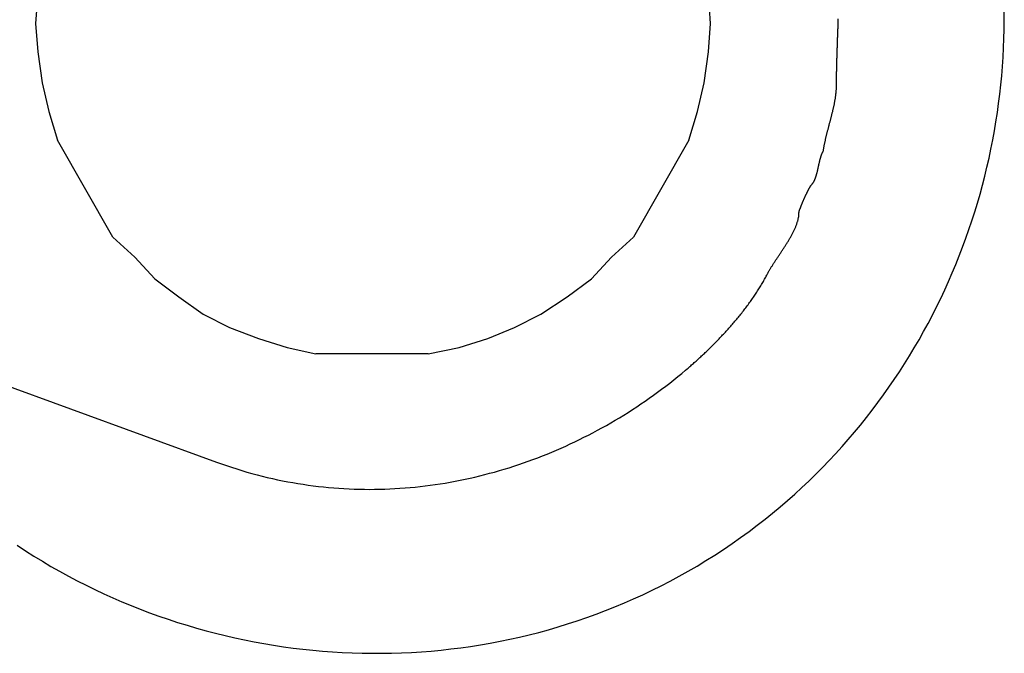
# Model space of a CAD drawing. Extents: x -0.3 to 6.8, y 0 to 13.7.
# Drawn here: x 5.2 to 6.8, y 8.6 to 9.7 of the extents above; entities that cross this region are included whole.
import ezdxf

# ---------------------------------------------------------------- set-up
doc = ezdxf.new("R2010")
doc.units = 0
doc.layers.add('LAYER_1', color=160, linetype='CONTINUOUS')

msp = doc.modelspace()

# ---------------------------------------------------------------- linework, layer by layer
at = {"layer": 'LAYER_1', "color": 7}
for p, q in [((5.3236, 9.3132), (5.2304, 9.477)), ((6.2958, 9.477), (6.2028, 9.3132)), ((5.8562, 9.1158), (5.6663, 9.1158)), ((5.0701, 9.0895), (5.4986, 8.9331))]:
    msp.add_line(p, q, dxfattribs=at)
for points in [[(5.2304, 9.8756), (5.2155, 9.8272), (5.2042, 9.7751), (5.1968, 9.7266), (5.1931, 9.6743), (5.1968, 9.626), (5.2042, 9.5739), (5.2155, 9.5255), (5.2304, 9.477)], [(6.2958, 9.477), (6.3106, 9.5255), (6.3219, 9.5739), (6.3293, 9.626), (6.3329, 9.6743), (6.3293, 9.7266), (6.3219, 9.7751), (6.3106, 9.8272), (6.2958, 9.8756)], [(5.3236, 9.3132), (5.3609, 9.2795), (5.3944, 9.2424)], [(5.8562, 9.1158), (5.9084, 9.1268), (5.9569, 9.1418), (6.0015, 9.1605), (6.0463, 9.1828), (6.0908, 9.2125), (6.1318, 9.2424), (6.1654, 9.2795), (6.2028, 9.3132)], [(5.3944, 9.2424), (5.4353, 9.2125), (5.4763, 9.1828), (5.5209, 9.1605), (5.5694, 9.1418), (5.6178, 9.1268), (5.6663, 9.1158)]]:
    msp.add_lwpolyline(points, dxfattribs=at)
for points in [[(5.1621, 8.7925, 0), (5.1762, 8.7832, 0), (5.1904, 8.7742, 0), (5.2048, 8.7655, 0), (5.2193, 8.7569, 0), (5.2339, 8.7486, 0), (5.2486, 8.7406, 0), (5.2634, 8.7327, 0), (5.2784, 8.7251, 0), (5.2934, 8.7178, 0), (5.3086, 8.7107, 0), (5.3238, 8.7038, 0), (5.3391, 8.6971, 0), (5.3546, 8.6907, 0), (5.3701, 8.6846, 0), (5.3857, 8.6786, 0), (5.4014, 8.6729, 0), (5.4172, 8.6675, 0), (5.4331, 8.6623, 0), (5.449, 8.6573, 0), (5.465, 8.6526, 0), (5.4811, 8.6481, 0), (5.4972, 8.6439, 0), (5.5134, 8.6399, 0), (5.5296, 8.6362, 0), (5.5459, 8.6327, 0), (5.5623, 8.6294, 0), (5.5786, 8.6264, 0), (5.5951, 8.6237, 0), (5.6116, 8.6212, 0), (5.6281, 8.6189, 0), (5.6446, 8.6169, 0), (5.6612, 8.6152, 0), (5.6778, 8.6137, 0), (5.6944, 8.6124, 0), (5.7111, 8.6114, 0), (5.7277, 8.6107, 0), (5.7444, 8.6102, 0), (5.7611, 8.61, 0), (5.7778, 8.61, 0), (5.7944, 8.6103, 0), (5.8111, 8.6108, 0), (5.8278, 8.6116, 0), (5.8445, 8.6126, 0), (5.8612, 8.6139, 0), (5.8778, 8.6155, 0), (5.8945, 8.6173, 0), (5.9111, 8.6194, 0), (5.9277, 8.6217, 0), (5.9442, 8.6243, 0), (5.9608, 8.6272, 0), (5.9773, 8.6303, 0), (5.9937, 8.6337, 0), (6.0102, 8.6373, 0), (6.0265, 8.6412, 0), (6.0429, 8.6454, 0), (6.0591, 8.6499, 0), (6.0754, 8.6546, 0), (6.0915, 8.6596, 0), (6.1077, 8.6648, 0), (6.1237, 8.6703, 0), (6.1397, 8.6761, 0), (6.1556, 8.6821, 0), (6.1714, 8.6885, 0), (6.1872, 8.695, 0), (6.2029, 8.7019, 0), (6.2184, 8.709, 0), (6.2339, 8.7164, 0), (6.2494, 8.7241, 0), (6.2647, 8.732, 0), (6.2799, 8.7403, 0), (6.295, 8.7488, 0), (6.31, 8.7575, 0), (6.3249, 8.7666, 0), (6.3397, 8.7759, 0), (6.3544, 8.7855, 0), (6.369, 8.7954, 0), (6.3834, 8.8055, 0), (6.3978, 8.816, 0), (6.4117, 8.8265, 0), (6.4247, 8.8366, 0), (6.4375, 8.847, 0), (6.4501, 8.8575, 0), (6.4626, 8.8681, 0), (6.4748, 8.8789, 0), (6.4868, 8.8899, 0), (6.4986, 8.9011, 0), (6.5102, 8.9124, 0), (6.5216, 8.9239, 0), (6.5329, 8.9355, 0), (6.5439, 8.9472, 0), (6.5547, 8.9592, 0), (6.5653, 8.9712, 0), (6.5757, 8.9834, 0), (6.5859, 8.9957, 0), (6.5959, 9.0082, 0), (6.6057, 9.0208, 0), (6.6153, 9.0335, 0), (6.6247, 9.0464, 0), (6.6339, 9.0594, 0), (6.6429, 9.0725, 0), (6.6517, 9.0857, 0), (6.6602, 9.099, 0), (6.6686, 9.1125, 0), (6.6767, 9.1261, 0), (6.6847, 9.1397, 0), (6.6924, 9.1535, 0), (6.7, 9.1674, 0), (6.7073, 9.1813, 0), (6.7144, 9.1954, 0), (6.7213, 9.2096, 0), (6.728, 9.2238, 0), (6.7345, 9.2382, 0), (6.7407, 9.2526, 0), (6.7468, 9.2671, 0), (6.7526, 9.2817, 0), (6.7583, 9.2963, 0), (6.7637, 9.3111, 0), (6.7689, 9.3259, 0), (6.7739, 9.3408, 0), (6.7787, 9.3557, 0), (6.7832, 9.3707, 0), (6.7876, 9.3858, 0), (6.7917, 9.4009, 0), (6.7956, 9.4161, 0), (6.7993, 9.4313, 0), (6.8028, 9.4466, 0), (6.806, 9.4619, 0), (6.8091, 9.4773, 0), (6.8119, 9.4927, 0), (6.8145, 9.5081, 0), (6.8169, 9.5236, 0), (6.8191, 9.5391, 0), (6.821, 9.5547, 0), (6.8228, 9.5703, 0), (6.8243, 9.5858, 0), (6.8256, 9.6015, 0), (6.8266, 9.6171, 0), (6.8275, 9.6327, 0), (6.8281, 9.6484, 0), (6.8285, 9.6641, 0), (6.8286, 9.6798, 0), (6.8286, 9.6954, 0)], [(5.4985, 8.9331, 0), (5.5071, 8.93, 0), (5.5156, 8.9271, 0), (5.5242, 8.9242, 0), (5.5328, 8.9214, 0), (5.5413, 8.9188, 0), (5.5499, 8.9163, 0), (5.5585, 8.9138, 0), (5.5671, 8.9115, 0), (5.5757, 8.9093, 0), (5.5843, 8.9072, 0), (5.593, 8.9052, 0), (5.6016, 8.9033, 0), (5.6102, 8.9016, 0), (5.6189, 8.8999, 0), (5.6275, 8.8983, 0), (5.6361, 8.8968, 0), (5.6448, 8.8955, 0), (5.6534, 8.8942, 0), (5.6621, 8.8931, 0), (5.6707, 8.892, 0), (5.6794, 8.8911, 0), (5.688, 8.8902, 0), (5.6966, 8.8895, 0), (5.7053, 8.8888, 0), (5.7139, 8.8883, 0), (5.7225, 8.8878, 0), (5.7312, 8.8875, 0), (5.7398, 8.8872, 0), (5.7484, 8.8871, 0), (5.757, 8.887, 0), (5.7656, 8.8871, 0), (5.7742, 8.8872, 0), (5.7828, 8.8875, 0), (5.7913, 8.8878, 0), (5.7999, 8.8882, 0), (5.8084, 8.8888, 0), (5.817, 8.8894, 0), (5.8255, 8.8901, 0), (5.834, 8.8909, 0), (5.8425, 8.8918, 0), (5.851, 8.8928, 0), (5.8595, 8.8939, 0), (5.8679, 8.8951, 0), (5.8764, 8.8964, 0), (5.8848, 8.8977, 0), (5.8932, 8.8992, 0), (5.9016, 8.9007, 0), (5.91, 8.9024, 0), (5.9183, 8.9041, 0), (5.9267, 8.9059, 0), (5.935, 8.9078, 0), (5.9433, 8.9098, 0), (5.9515, 8.9119, 0), (5.9598, 8.9141, 0), (5.968, 8.9163, 0), (5.9762, 8.9186, 0), (5.9844, 8.9211, 0), (5.9925, 8.9236, 0), (6.0007, 8.9262, 0), (6.0088, 8.9288, 0), (6.0168, 8.9316, 0), (6.0249, 8.9344, 0), (6.0329, 8.9374, 0), (6.0409, 8.9404, 0), (6.0488, 8.9435, 0), (6.0568, 8.9466, 0), (6.0647, 8.9499, 0), (6.0725, 8.9532, 0), (6.0804, 8.9566, 0), (6.0882, 8.9601, 0), (6.0959, 8.9637, 0), (6.1037, 8.9674, 0), (6.1114, 8.9711, 0), (6.119, 8.9749, 0), (6.1267, 8.9788, 0), (6.1342, 8.9827, 0), (6.1418, 8.9868, 0), (6.1493, 8.9909, 0), (6.1568, 8.9951, 0), (6.1642, 8.9993, 0), (6.1716, 9.0037, 0), (6.179, 9.0081, 0), (6.1863, 9.0126, 0), (6.1936, 9.0171, 0), (6.2008, 9.0218, 0), (6.208, 9.0265, 0), (6.2151, 9.0312, 0), (6.2222, 9.0361, 0), (6.2293, 9.041, 0), (6.2363, 9.046, 0), (6.2432, 9.051, 0), (6.2501, 9.0562, 0), (6.257, 9.0614, 0), (6.2638, 9.0666, 0), (6.2706, 9.072, 0), (6.2773, 9.0774, 0), (6.284, 9.0828, 0), (6.2906, 9.0884, 0), (6.2932, 9.0905, 0), (6.2947, 9.0918, 0), (6.2962, 9.0931, 0), (6.2977, 9.0944, 0), (6.2992, 9.0957, 0), (6.3007, 9.0971, 0), (6.3022, 9.0984, 0), (6.3038, 9.0997, 0), (6.3053, 9.1011, 0), (6.3068, 9.1025, 0), (6.3084, 9.1038, 0), (6.3099, 9.1052, 0), (6.3114, 9.1066, 0), (6.313, 9.108, 0), (6.3145, 9.1095, 0), (6.3161, 9.1109, 0), (6.3176, 9.1123, 0), (6.3192, 9.1138, 0), (6.3207, 9.1152, 0), (6.3223, 9.1167, 0), (6.3238, 9.1182, 0), (6.3254, 9.1196, 0), (6.3269, 9.1211, 0), (6.3285, 9.1226, 0), (6.33, 9.1241, 0), (6.3316, 9.1257, 0), (6.3331, 9.1272, 0), (6.3347, 9.1287, 0), (6.3362, 9.1303, 0), (6.3378, 9.1318, 0), (6.3393, 9.1334, 0), (6.3409, 9.135, 0), (6.3424, 9.1365, 0), (6.344, 9.1381, 0), (6.3455, 9.1397, 0), (6.347, 9.1413, 0), (6.3486, 9.1429, 0), (6.3501, 9.1445, 0), (6.3516, 9.1461, 0), (6.3531, 9.1478, 0), (6.3547, 9.1494, 0), (6.3562, 9.151, 0), (6.3577, 9.1527, 0), (6.3592, 9.1543, 0), (6.3607, 9.156, 0), (6.3622, 9.1576, 0), (6.3637, 9.1593, 0), (6.3652, 9.161, 0), (6.3667, 9.1627, 0), (6.3681, 9.1643, 0), (6.3696, 9.166, 0), (6.3711, 9.1677, 0), (6.3725, 9.1694, 0), (6.374, 9.1711, 0), (6.3754, 9.1728, 0), (6.3769, 9.1746, 0), (6.3783, 9.1763, 0), (6.3797, 9.178, 0), (6.3811, 9.1797, 0), (6.3825, 9.1815, 0), (6.3839, 9.1832, 0), (6.3853, 9.1849, 0), (6.3867, 9.1867, 0), (6.3881, 9.1884, 0), (6.3894, 9.1902, 0), (6.3908, 9.1919, 0), (6.3921, 9.1937, 0), (6.3935, 9.1954, 0), (6.3948, 9.1972, 0), (6.3961, 9.199, 0), (6.3974, 9.2007, 0), (6.3987, 9.2025, 0), (6.4, 9.2043, 0), (6.4013, 9.2061, 0), (6.4025, 9.2078, 0), (6.4038, 9.2096, 0), (6.405, 9.2114, 0), (6.4062, 9.2132, 0), (6.4074, 9.215, 0), (6.4086, 9.2168, 0), (6.4098, 9.2186, 0), (6.411, 9.2203, 0), (6.4121, 9.2221, 0), (6.4133, 9.2239, 0), (6.4144, 9.2257, 0), (6.4155, 9.2275, 0), (6.4166, 9.2293, 0), (6.4177, 9.2311, 0), (6.4188, 9.2329, 0), (6.4198, 9.2347, 0), (6.4209, 9.2365, 0), (6.4219, 9.2383, 0), (6.4229, 9.2401, 0), (6.4239, 9.2419, 0), (6.4249, 9.2437, 0), (6.4259, 9.2455, 0), (6.4268, 9.2473, 0), (6.4277, 9.2491, 0), (6.4284, 9.2503, 0), (6.4288, 9.2512, 0), (6.4293, 9.2521, 0), (6.4298, 9.253, 0), (6.4302, 9.2538, 0), (6.4307, 9.2547, 0), (6.4313, 9.2557, 0), (6.4318, 9.2566, 0), (6.4323, 9.2575, 0), (6.4329, 9.2584, 0), (6.4335, 9.2594, 0), (6.434, 9.2603, 0), (6.4346, 9.2613, 0), (6.4352, 9.2623, 0), (6.4358, 9.2633, 0), (6.4365, 9.2642, 0), (6.4371, 9.2652, 0), (6.4377, 9.2662, 0), (6.4384, 9.2673, 0), (6.439, 9.2683, 0), (6.4397, 9.2693, 0), (6.4404, 9.2703, 0), (6.4411, 9.2714, 0), (6.4418, 9.2724, 0), (6.4424, 9.2735, 0), (6.4431, 9.2745, 0), (6.4439, 9.2756, 0), (6.4446, 9.2766, 0), (6.4453, 9.2777, 0), (6.446, 9.2788, 0), (6.4467, 9.2799, 0), (6.4474, 9.281, 0), (6.4482, 9.282, 0), (6.4489, 9.2831, 0), (6.4496, 9.2842, 0), (6.4504, 9.2853, 0), (6.4511, 9.2865, 0), (6.4519, 9.2876, 0), (6.4526, 9.2887, 0), (6.4533, 9.2898, 0), (6.4541, 9.2909, 0), (6.4548, 9.292, 0), (6.4555, 9.2932, 0), (6.4563, 9.2943, 0), (6.457, 9.2954, 0), (6.4577, 9.2966, 0), (6.4585, 9.2977, 0), (6.4592, 9.2988, 0), (6.4599, 9.3, 0), (6.4606, 9.3011, 0), (6.4613, 9.3023, 0), (6.4621, 9.3034, 0), (6.4628, 9.3045, 0), (6.4635, 9.3057, 0), (6.4641, 9.3068, 0), (6.4648, 9.308, 0), (6.4655, 9.3091, 0), (6.4662, 9.3103, 0), (6.4668, 9.3114, 0), (6.4675, 9.3125, 0), (6.4681, 9.3137, 0), (6.4688, 9.3148, 0), (6.4694, 9.316, 0), (6.47, 9.3171, 0), (6.4706, 9.3182, 0), (6.4712, 9.3194, 0), (6.4718, 9.3205, 0), (6.4724, 9.3216, 0), (6.4729, 9.3228, 0), (6.4735, 9.3239, 0), (6.474, 9.325, 0), (6.4745, 9.3261, 0), (6.475, 9.3272, 0), (6.4755, 9.3284, 0), (6.476, 9.3295, 0), (6.4765, 9.3306, 0), (6.4769, 9.3317, 0), (6.4773, 9.3328, 0), (6.4778, 9.3339, 0), (6.4782, 9.335, 0), (6.4785, 9.336, 0), (6.4789, 9.3371, 0), (6.4792, 9.3382, 0), (6.4796, 9.3393, 0), (6.4799, 9.3403, 0), (6.4802, 9.3414, 0), (6.4804, 9.3424, 0), (6.4807, 9.3435, 0), (6.4809, 9.3445, 0), (6.4811, 9.3456, 0), (6.4813, 9.3466, 0), (6.4815, 9.3476, 0), (6.4816, 9.3486, 0), (6.4818, 9.3496, 0), (6.4819, 9.3506, 0), (6.4819, 9.3516, 0), (6.482, 9.3526, 0), (6.482, 9.3536, 0), (6.482, 9.3543, 0), (6.482, 9.3545, 0), (6.482, 9.3547, 0), (6.4821, 9.3549, 0), (6.4821, 9.3552, 0), (6.4822, 9.3554, 0), (6.4822, 9.3557, 0), (6.4823, 9.356, 0), (6.4824, 9.3563, 0), (6.4824, 9.3567, 0), (6.4825, 9.357, 0), (6.4826, 9.3574, 0), (6.4828, 9.3577, 0), (6.4829, 9.3581, 0), (6.483, 9.3585, 0), (6.4831, 9.359, 0), (6.4833, 9.3594, 0), (6.4834, 9.3598, 0), (6.4836, 9.3603, 0), (6.4837, 9.3608, 0), (6.4839, 9.3612, 0), (6.4841, 9.3617, 0), (6.4843, 9.3622, 0), (6.4845, 9.3627, 0), (6.4847, 9.3633, 0), (6.4849, 9.3638, 0), (6.4851, 9.3643, 0), (6.4853, 9.3649, 0), (6.4855, 9.3654, 0), (6.4857, 9.366, 0), (6.4859, 9.3666, 0), (6.4862, 9.3672, 0), (6.4864, 9.3677, 0), (6.4867, 9.3683, 0), (6.4869, 9.3689, 0), (6.4871, 9.3695, 0), (6.4874, 9.3701, 0), (6.4877, 9.3708, 0), (6.4879, 9.3714, 0), (6.4882, 9.372, 0), (6.4884, 9.3726, 0), (6.4887, 9.3732, 0), (6.489, 9.3739, 0), (6.4893, 9.3745, 0), (6.4895, 9.3751, 0), (6.4898, 9.3758, 0), (6.4901, 9.3764, 0), (6.4904, 9.3771, 0), (6.4907, 9.3777, 0), (6.4909, 9.3783, 0), (6.4912, 9.379, 0), (6.4915, 9.3796, 0), (6.4918, 9.3802, 0), (6.4921, 9.3809, 0), (6.4924, 9.3815, 0), (6.4927, 9.3821, 0), (6.493, 9.3827, 0), (6.4932, 9.3834, 0), (6.4935, 9.384, 0), (6.4938, 9.3846, 0), (6.4941, 9.3852, 0), (6.4944, 9.3858, 0), (6.4947, 9.3864, 0), (6.495, 9.387, 0), (6.4952, 9.3876, 0), (6.4955, 9.3881, 0), (6.4958, 9.3887, 0), (6.4961, 9.3893, 0), (6.4963, 9.3898, 0), (6.4966, 9.3904, 0), (6.4969, 9.3909, 0), (6.4971, 9.3915, 0), (6.4974, 9.392, 0), (6.4977, 9.3925, 0), (6.4979, 9.393, 0), (6.4982, 9.3935, 0), (6.4984, 9.3939, 0), (6.4987, 9.3944, 0), (6.4989, 9.3949, 0), (6.4992, 9.3953, 0), (6.4994, 9.3957, 0), (6.4996, 9.3961, 0), (6.4998, 9.3965, 0), (6.5001, 9.3969, 0), (6.5003, 9.3973, 0), (6.5005, 9.3977, 0), (6.5007, 9.398, 0), (6.5009, 9.3983, 0), (6.5011, 9.3986, 0), (6.5012, 9.3989, 0), (6.5014, 9.3992, 0), (6.5016, 9.3995, 0), (6.5017, 9.3997, 0), (6.5019, 9.3999, 0), (6.5021, 9.4001, 0), (6.5022, 9.4003, 0), (6.5023, 9.4005, 0), (6.5025, 9.4006, 0), (6.5026, 9.4008, 0), (6.503, 9.4012, 0), (6.5034, 9.4016, 0), (6.5037, 9.402, 0), (6.5041, 9.4024, 0), (6.5044, 9.4029, 0), (6.5048, 9.4033, 0), (6.5051, 9.4038, 0), (6.5054, 9.4042, 0), (6.5057, 9.4047, 0), (6.506, 9.4052, 0), (6.5063, 9.4057, 0), (6.5066, 9.4061, 0), (6.5069, 9.4066, 0), (6.5072, 9.4072, 0), (6.5075, 9.4077, 0), (6.5077, 9.4082, 0), (6.508, 9.4087, 0), (6.5083, 9.4093, 0), (6.5085, 9.4098, 0), (6.5088, 9.4104, 0), (6.509, 9.4109, 0), (6.5092, 9.4115, 0), (6.5095, 9.4121, 0), (6.5097, 9.4126, 0), (6.5099, 9.4132, 0), (6.5101, 9.4138, 0), (6.5103, 9.4144, 0), (6.5105, 9.415, 0), (6.5107, 9.4156, 0), (6.5109, 9.4162, 0), (6.5111, 9.4168, 0), (6.5113, 9.4174, 0), (6.5115, 9.418, 0), (6.5117, 9.4187, 0), (6.5118, 9.4193, 0), (6.512, 9.4199, 0), (6.5122, 9.4206, 0), (6.5123, 9.4212, 0), (6.5125, 9.4218, 0), (6.5127, 9.4225, 0), (6.5128, 9.4231, 0), (6.513, 9.4238, 0), (6.5131, 9.4244, 0), (6.5133, 9.4251, 0), (6.5135, 9.4257, 0), (6.5136, 9.4264, 0), (6.5138, 9.4271, 0), (6.5139, 9.4277, 0), (6.514, 9.4284, 0), (6.5142, 9.429, 0), (6.5143, 9.4297, 0), (6.5145, 9.4304, 0), (6.5146, 9.431, 0), (6.5148, 9.4317, 0), (6.5149, 9.4324, 0), (6.5151, 9.433, 0), (6.5152, 9.4337, 0), (6.5153, 9.4344, 0), (6.5155, 9.435, 0), (6.5156, 9.4357, 0), (6.5158, 9.4363, 0), (6.5159, 9.437, 0), (6.5161, 9.4377, 0), (6.5162, 9.4383, 0), (6.5164, 9.439, 0), (6.5165, 9.4396, 0), (6.5167, 9.4403, 0), (6.5168, 9.4409, 0), (6.517, 9.4416, 0), (6.5171, 9.4422, 0), (6.5173, 9.4429, 0), (6.5174, 9.4435, 0), (6.5176, 9.4441, 0), (6.5178, 9.4448, 0), (6.5179, 9.4454, 0), (6.5181, 9.446, 0), (6.5183, 9.4466, 0), (6.5185, 9.4472, 0), (6.5187, 9.4478, 0), (6.5188, 9.4485, 0), (6.519, 9.4491, 0), (6.5192, 9.4496, 0), (6.5194, 9.4502, 0), (6.5196, 9.4508, 0), (6.5198, 9.4514, 0), (6.52, 9.452, 0), (6.5203, 9.4525, 0), (6.5205, 9.4531, 0), (6.5207, 9.4537, 0), (6.5209, 9.4542, 0), (6.5212, 9.4547, 0), (6.5214, 9.4553, 0), (6.5217, 9.4558, 0), (6.5219, 9.4563, 0), (6.5222, 9.4568, 0), (6.5225, 9.4573, 0), (6.5227, 9.4578, 0), (6.523, 9.4583, 0), (6.5232, 9.4594, 0), (6.5234, 9.4606, 0), (6.5235, 9.4617, 0), (6.5237, 9.4628, 0), (6.5239, 9.464, 0), (6.5241, 9.4651, 0), (6.5243, 9.4663, 0), (6.5246, 9.4674, 0), (6.5248, 9.4686, 0), (6.525, 9.4697, 0), (6.5252, 9.4709, 0), (6.5255, 9.472, 0), (6.5257, 9.4732, 0), (6.526, 9.4743, 0), (6.5262, 9.4755, 0), (6.5265, 9.4766, 0), (6.5267, 9.4778, 0), (6.527, 9.4789, 0), (6.5273, 9.4801, 0), (6.5275, 9.4812, 0), (6.5278, 9.4824, 0), (6.5281, 9.4835, 0), (6.5284, 9.4847, 0), (6.5286, 9.4858, 0), (6.5289, 9.487, 0), (6.5292, 9.4881, 0), (6.5295, 9.4893, 0), (6.5298, 9.4904, 0), (6.5301, 9.4916, 0), (6.5304, 9.4927, 0), (6.5307, 9.4939, 0), (6.531, 9.495, 0), (6.5313, 9.4962, 0), (6.5316, 9.4974, 0), (6.5319, 9.4985, 0), (6.5322, 9.4997, 0), (6.5325, 9.5008, 0), (6.5329, 9.502, 0), (6.5332, 9.5032, 0), (6.5335, 9.5043, 0), (6.5338, 9.5055, 0), (6.5341, 9.5066, 0), (6.5344, 9.5078, 0), (6.5347, 9.5089, 0), (6.535, 9.5101, 0), (6.5353, 9.5113, 0), (6.5356, 9.5124, 0), (6.5359, 9.5136, 0), (6.5362, 9.5147, 0), (6.5365, 9.5159, 0), (6.5368, 9.5171, 0), (6.5371, 9.5182, 0), (6.5374, 9.5194, 0), (6.5377, 9.5206, 0), (6.538, 9.5217, 0), (6.5383, 9.5229, 0), (6.5386, 9.524, 0), (6.5389, 9.5252, 0), (6.5391, 9.5264, 0), (6.5394, 9.5275, 0), (6.5397, 9.5287, 0), (6.5399, 9.5299, 0), (6.5402, 9.531, 0), (6.5405, 9.5322, 0), (6.5407, 9.5333, 0), (6.541, 9.5345, 0), (6.5412, 9.5357, 0), (6.5414, 9.5368, 0), (6.5417, 9.538, 0), (6.5419, 9.5392, 0), (6.5421, 9.5403, 0), (6.5424, 9.5415, 0), (6.5426, 9.5427, 0), (6.5428, 9.5438, 0), (6.543, 9.545, 0), (6.5432, 9.5462, 0), (6.5434, 9.5473, 0), (6.5435, 9.5485, 0), (6.5437, 9.5497, 0), (6.5439, 9.5508, 0), (6.544, 9.552, 0), (6.5442, 9.5531, 0), (6.5443, 9.5543, 0), (6.5445, 9.5555, 0), (6.5446, 9.5566, 0), (6.5447, 9.5578, 0), (6.5448, 9.559, 0), (6.5449, 9.5601, 0), (6.545, 9.5613, 0), (6.5451, 9.5625, 0), (6.5452, 9.5636, 0), (6.5453, 9.5648, 0), (6.5453, 9.566, 0), (6.5454, 9.5671, 0), (6.5454, 9.5683, 0), (6.5454, 9.5695, 0), (6.5454, 9.5706, 0), (6.5455, 9.5718, 0), (6.5455, 9.5732, 0), (6.5455, 9.5748, 0), (6.5455, 9.5764, 0), (6.5455, 9.578, 0), (6.5455, 9.5796, 0), (6.5455, 9.5812, 0), (6.5455, 9.5827, 0), (6.5455, 9.5843, 0), (6.5455, 9.5859, 0), (6.5456, 9.5875, 0), (6.5456, 9.5891, 0), (6.5456, 9.5907, 0), (6.5456, 9.5923, 0), (6.5457, 9.5939, 0), (6.5457, 9.5955, 0), (6.5457, 9.5971, 0), (6.5457, 9.5987, 0), (6.5458, 9.6003, 0), (6.5458, 9.6019, 0), (6.5459, 9.6035, 0), (6.5459, 9.6051, 0), (6.5459, 9.6067, 0), (6.546, 9.6083, 0), (6.546, 9.6099, 0), (6.5461, 9.6115, 0), (6.5461, 9.6131, 0), (6.5461, 9.6147, 0), (6.5462, 9.6163, 0), (6.5462, 9.6179, 0), (6.5463, 9.6195, 0), (6.5463, 9.6211, 0), (6.5464, 9.6227, 0), (6.5464, 9.6243, 0), (6.5465, 9.6259, 0), (6.5465, 9.6275, 0), (6.5466, 9.6291, 0), (6.5466, 9.6307, 0), (6.5467, 9.6323, 0), (6.5468, 9.6339, 0), (6.5468, 9.6355, 0), (6.5469, 9.6371, 0), (6.5469, 9.6387, 0), (6.547, 9.6404, 0), (6.547, 9.642, 0), (6.5471, 9.6436, 0), (6.5472, 9.6452, 0), (6.5472, 9.6468, 0), (6.5473, 9.6484, 0), (6.5473, 9.65, 0), (6.5474, 9.6516, 0), (6.5474, 9.6532, 0), (6.5475, 9.6548, 0), (6.5476, 9.6564, 0), (6.5476, 9.658, 0), (6.5477, 9.6596, 0), (6.5477, 9.6612, 0), (6.5478, 9.6628, 0), (6.5478, 9.6644, 0), (6.5479, 9.666, 0), (6.548, 9.6676, 0), (6.548, 9.6692, 0), (6.5481, 9.6708, 0), (6.5481, 9.6724, 0), (6.5482, 9.674, 0), (6.5482, 9.6756, 0), (6.5483, 9.6772, 0), (6.5483, 9.6788, 0), (6.5484, 9.6804, 0), (6.5484, 9.682, 0)]]:
    msp.add_polyline3d(points, dxfattribs=at)

doc.saveas('drawing.dxf')
